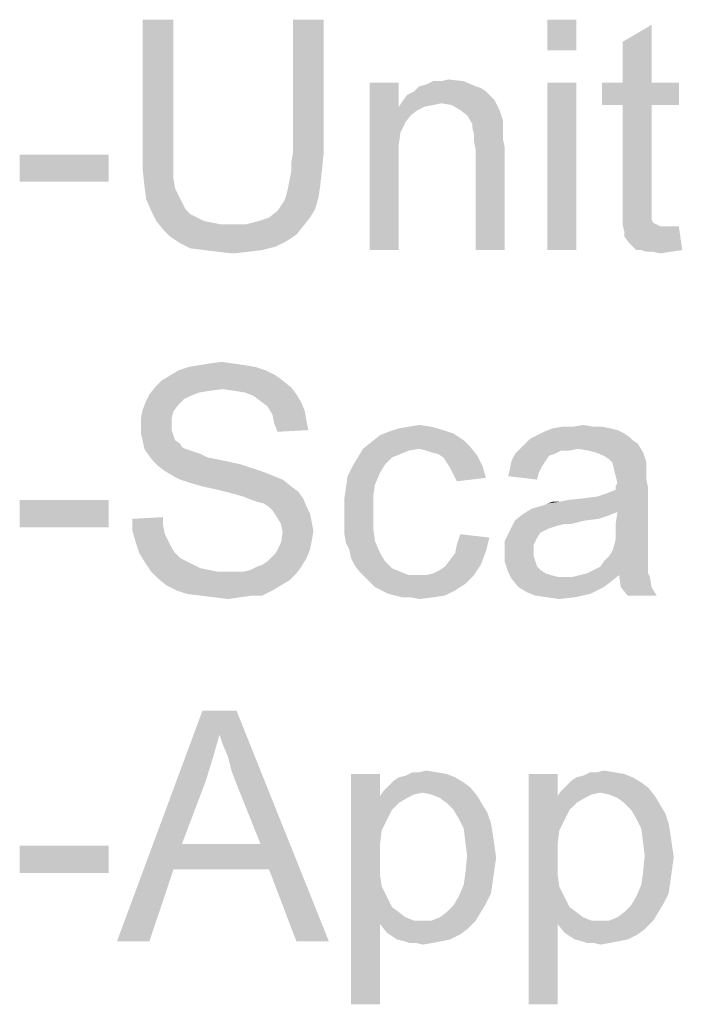
# Model space of a CAD drawing. Units: millimetres. Extents: x 0 to 1189, y 0 to 841.
# Drawn here: x 82 to 130, y 650 to 723 of the extents above; entities that cross this region are included whole.
import ezdxf

# ---------------------------------------------------------------- set-up
doc = ezdxf.new("R2010")
doc.units = ezdxf.units.MM
doc.header["$LTSCALE"] = 65.395
doc.layers.get('0').update_dxf_attribs({"linetype": 'CONTINUOUS'})

msp = doc.modelspace()

# ---------------------------------------------------------------- linework, layer by layer
at = {"color": 2, "linetype": 'Continuous'}
for points in [[(92.9286, 722.7216), (90.6619, 712.8994), (90.6619, 722.7216)], [(90.6619, 712.8994), (92.9286, 722.7216), (92.9286, 712.8994)], [(104.0101, 722.7216), (101.7434, 712.8994), (101.7434, 722.7216)], [(101.7434, 712.8994), (104.0101, 722.7216), (104.0101, 712.8994)], [(122.6471, 722.7216), (120.5064, 720.4549), (120.5064, 722.7216)], [(120.5064, 720.4549), (122.6471, 722.7216), (122.6471, 720.4549)], [(126.0471, 718.0623), (126.0471, 721.0845), (128.1878, 722.3438)], [(126.0471, 718.0623), (128.1878, 722.3438), (128.1878, 718.0623)], [(109.5508, 718.0623), (109.5508, 716.2994), (107.4101, 705.7216)], [(109.5508, 718.0623), (107.4101, 705.7216), (107.4101, 718.0623)], [(111.0619, 717.8105), (111.5656, 717.9364), (114.336, 718.1883)], [(111.0619, 717.8105), (114.336, 718.1883), (115.2175, 717.8105)], [(112.6989, 718.1883), (114.336, 718.1883), (111.5656, 717.9364)], [(112.6989, 718.1883), (111.5656, 717.9364), (112.0693, 718.1883)], [(112.6989, 718.1883), (113.2026, 718.3142), (114.336, 718.1883)], [(122.6471, 718.0623), (120.5064, 705.7216), (120.5064, 718.0623)], [(120.5064, 705.7216), (122.6471, 718.0623), (122.6471, 705.7216)], [(128.1878, 718.0623), (130.2026, 718.0623), (124.536, 716.4253)], [(126.0471, 718.0623), (128.1878, 718.0623), (124.536, 716.4253)], [(126.0471, 718.0623), (124.536, 716.4253), (124.536, 718.0623)], [(126.0471, 716.4253), (124.536, 716.4253), (130.2026, 718.0623)], [(128.1878, 716.4253), (126.0471, 716.4253), (130.2026, 718.0623)], [(128.1878, 716.4253), (130.2026, 718.0623), (130.2026, 716.4253)], [(116.3508, 717.0549), (109.8026, 716.6771), (110.1804, 717.1808)], [(115.973, 717.4327), (110.1804, 717.1808), (110.6841, 717.4327)], [(110.1804, 717.1808), (115.973, 717.4327), (116.3508, 717.0549)], [(115.2175, 717.8105), (115.5952, 717.6845), (110.6841, 717.4327)], [(115.2175, 717.8105), (110.6841, 717.4327), (111.0619, 717.8105)], [(110.6841, 717.4327), (115.5952, 717.6845), (115.973, 717.4327)], [(112.6989, 716.5512), (109.5508, 716.2994), (109.8026, 716.6771)], [(112.6989, 716.5512), (112.0693, 716.4253), (109.5508, 716.2994)], [(109.5508, 716.2994), (112.0693, 716.4253), (111.4397, 716.2994)], [(116.3508, 717.0549), (116.6026, 716.8031), (109.8026, 716.6771)], [(112.6989, 716.5512), (109.8026, 716.6771), (116.6026, 716.8031)], [(113.4545, 716.4253), (112.6989, 716.5512), (116.6026, 716.8031)], [(114.0841, 716.0475), (113.4545, 716.4253), (116.6026, 716.8031)], [(114.0841, 716.0475), (116.6026, 716.8031), (116.9804, 716.0475)], [(128.1878, 716.4253), (126.0471, 709.2475), (126.0471, 716.4253)], [(126.0471, 709.2475), (128.1878, 716.4253), (128.1878, 709.1216)], [(109.5508, 716.2994), (109.6767, 714.4105), (107.4101, 705.7216)], [(109.5508, 716.2994), (111.4397, 716.2994), (110.936, 716.0475)], [(109.5508, 716.2994), (110.936, 716.0475), (110.4323, 715.6697)], [(109.5508, 716.2994), (110.4323, 715.6697), (110.0545, 715.166)], [(109.5508, 716.2994), (110.0545, 715.166), (109.6767, 714.4105)], [(116.9804, 716.0475), (114.5878, 715.6697), (114.0841, 716.0475)], [(114.5878, 715.6697), (116.9804, 716.0475), (117.2323, 715.292)], [(117.2323, 715.292), (114.9656, 715.0401), (114.5878, 715.6697)], [(114.9656, 715.0401), (117.2323, 715.292), (117.2323, 714.9142)], [(117.2323, 714.9142), (114.9656, 714.7883), (114.9656, 715.0401)], [(109.6767, 714.4105), (109.5508, 713.529), (107.4101, 705.7216)], [(114.9656, 714.7883), (117.2323, 714.9142), (117.2323, 714.4105)], [(117.2323, 714.4105), (115.0915, 714.2845), (114.9656, 714.7883)], [(115.0915, 714.2845), (117.2323, 714.4105), (117.2323, 713.9068)], [(117.2323, 713.9068), (115.0915, 713.7808), (115.0915, 714.2845)], [(109.5508, 713.529), (109.5508, 712.3957), (107.4101, 705.7216)], [(115.0915, 713.7808), (117.2323, 713.9068), (117.3582, 713.2771)], [(117.3582, 713.2771), (115.2175, 713.1512), (115.0915, 713.7808)], [(92.9286, 712.8994), (92.9286, 711.892), (90.6619, 711.6401)], [(92.9286, 712.8994), (90.6619, 711.6401), (90.6619, 712.8994)], [(104.0101, 712.8994), (101.6175, 712.1438), (101.7434, 712.8994)], [(101.6175, 712.1438), (104.0101, 712.8994), (103.8841, 711.6401)], [(115.2175, 705.7216), (115.2175, 713.1512), (117.3582, 713.2771)], [(115.2175, 705.7216), (117.3582, 713.2771), (117.3582, 705.7216)], [(88.1434, 712.7734), (81.5952, 710.7586), (81.5952, 712.7734)], [(81.5952, 710.7586), (88.1434, 712.7734), (88.1434, 710.7586)], [(103.8841, 711.6401), (101.6175, 711.5142), (101.6175, 712.1438)], [(107.4101, 705.7216), (109.5508, 712.3957), (109.5508, 705.7216)], [(90.6619, 711.6401), (92.9286, 711.892), (92.9286, 711.0105)], [(92.9286, 711.0105), (90.7878, 710.5068), (90.6619, 711.6401)], [(101.4915, 710.8845), (101.6175, 711.5142), (103.8841, 711.6401)], [(101.4915, 710.8845), (103.8841, 711.6401), (103.7582, 710.5068)], [(90.7878, 710.5068), (92.9286, 711.0105), (93.0545, 710.2549)], [(103.7582, 710.5068), (101.3656, 710.2549), (101.4915, 710.8845)], [(93.0545, 710.2549), (90.9138, 709.4994), (90.7878, 710.5068)], [(93.0545, 710.2549), (93.3064, 709.7512), (90.9138, 709.4994)], [(101.2397, 709.7512), (101.3656, 710.2549), (103.7582, 710.5068)], [(101.2397, 709.7512), (103.7582, 710.5068), (103.6323, 709.6253)], [(90.9138, 709.4994), (93.3064, 709.7512), (93.5582, 709.2475)], [(93.5582, 709.2475), (91.2915, 708.6179), (90.9138, 709.4994)], [(93.5582, 709.2475), (93.8101, 708.7438), (91.2915, 708.6179)], [(100.8619, 708.9957), (101.1138, 709.3734), (103.6323, 709.6253)], [(100.8619, 708.9957), (103.6323, 709.6253), (103.3804, 708.7438)], [(103.6323, 709.6253), (101.1138, 709.3734), (101.2397, 709.7512)], [(128.1878, 709.1216), (126.0471, 708.366), (126.0471, 709.2475)], [(91.2915, 708.6179), (93.8101, 708.7438), (94.1878, 708.366)], [(94.1878, 708.366), (91.6693, 707.8623), (91.2915, 708.6179)], [(99.9804, 708.1142), (100.6101, 708.6179), (103.3804, 708.7438)], [(99.9804, 708.1142), (103.3804, 708.7438), (103.0026, 708.1142)], [(103.3804, 708.7438), (100.6101, 708.6179), (100.8619, 708.9957)], [(128.1878, 709.1216), (128.1878, 708.7438), (126.0471, 708.366)], [(126.0471, 708.366), (128.1878, 708.7438), (128.1878, 708.366)], [(94.1878, 708.366), (94.6915, 708.1142), (91.6693, 707.8623)], [(91.6693, 707.8623), (94.6915, 708.1142), (95.1952, 707.8623)], [(95.1952, 707.8623), (92.173, 707.2327), (91.6693, 707.8623)], [(95.1952, 707.8623), (95.8249, 707.7364), (92.173, 707.2327)], [(95.8249, 707.7364), (96.4545, 707.6105), (92.173, 707.2327)], [(98.2175, 707.6105), (99.2249, 707.8623), (103.0026, 708.1142)], [(98.2175, 707.6105), (103.0026, 708.1142), (102.4989, 707.4845)], [(103.0026, 708.1142), (99.2249, 707.8623), (99.9804, 708.1142)], [(128.1878, 708.366), (128.1878, 708.1142), (126.0471, 707.6105)], [(128.1878, 708.366), (126.0471, 707.6105), (126.0471, 708.366)], [(128.1878, 708.1142), (128.1878, 707.9883), (126.0471, 707.6105)], [(128.1878, 707.9883), (128.3138, 707.7364), (126.0471, 707.6105)], [(126.0471, 707.6105), (128.3138, 707.7364), (128.5656, 707.6105)], [(98.2175, 707.6105), (102.4989, 707.4845), (92.173, 707.2327)], [(97.0841, 707.6105), (98.2175, 707.6105), (92.173, 707.2327)], [(96.4545, 707.6105), (97.0841, 707.6105), (92.173, 707.2327)], [(92.173, 707.2327), (102.4989, 707.4845), (101.9952, 706.8549)], [(101.9952, 706.8549), (92.6767, 706.729), (92.173, 707.2327)], [(128.5656, 707.6105), (126.173, 707.1068), (126.0471, 707.6105)], [(128.5656, 707.6105), (128.8175, 707.4846), (126.173, 707.1068)], [(129.6989, 707.4846), (130.2026, 707.4846), (126.173, 707.1068)], [(129.3212, 707.4846), (129.6989, 707.4846), (126.173, 707.1068)], [(128.8175, 707.4846), (129.3212, 707.4846), (126.173, 707.1068)], [(126.173, 706.729), (126.173, 707.1068), (130.2026, 707.4846)], [(126.5508, 706.2253), (126.173, 706.729), (130.2026, 707.4846)], [(127.0545, 705.7216), (126.5508, 706.2253), (130.2026, 707.4846)], [(127.4323, 705.7216), (127.0545, 705.7216), (130.2026, 707.4846)], [(127.4323, 705.7216), (130.2026, 707.4846), (130.4545, 705.7216)], [(92.6767, 706.729), (101.9952, 706.8549), (101.2397, 706.3512)], [(101.2397, 706.3512), (93.4323, 706.2253), (92.6767, 706.729)], [(93.4323, 706.2253), (101.2397, 706.3512), (100.4841, 705.9734)], [(100.4841, 705.9734), (94.1878, 705.8475), (93.4323, 706.2253)], [(95.1952, 705.7216), (94.1878, 705.8475), (100.4841, 705.9734)], [(95.1952, 705.7216), (100.4841, 705.9734), (99.4767, 705.7216)], [(99.4767, 705.7216), (96.2026, 705.5957), (95.1952, 705.7216)], [(96.2026, 705.5957), (99.4767, 705.7216), (98.4693, 705.5957)], [(98.4693, 705.5957), (97.336, 705.4697), (96.2026, 705.5957)], [(130.4545, 705.7216), (127.8101, 705.5957), (127.4323, 705.7216)], [(128.3138, 705.5957), (127.8101, 705.5957), (130.4545, 705.7216)], [(128.3138, 705.5957), (130.4545, 705.7216), (129.573, 705.5957)], [(129.573, 705.5957), (128.8175, 705.4697), (128.3138, 705.5957)], [(99.7286, 696.8438), (92.6767, 696.466), (93.3064, 696.8438)], [(92.6767, 696.466), (99.7286, 696.8438), (100.4841, 696.466)], [(98.973, 697.0957), (93.3064, 696.8438), (94.0619, 697.0957)], [(93.3064, 696.8438), (98.973, 697.0957), (99.7286, 696.8438)], [(98.2175, 697.2216), (94.0619, 697.0957), (94.8175, 697.2216)], [(94.0619, 697.0957), (98.2175, 697.2216), (98.973, 697.0957)], [(97.336, 697.3475), (94.8175, 697.2216), (95.573, 697.3475)], [(94.8175, 697.2216), (97.336, 697.3475), (98.2175, 697.2216)], [(95.573, 697.3475), (96.4545, 697.4734), (97.336, 697.3475)], [(100.9878, 696.0883), (91.6693, 695.7105), (92.0471, 696.0883)], [(91.6693, 695.7105), (100.9878, 696.0883), (101.6175, 695.5845)], [(100.4841, 696.466), (92.0471, 696.0883), (92.6767, 696.466)], [(92.0471, 696.0883), (100.4841, 696.466), (100.9878, 696.0883)], [(96.5804, 695.4586), (91.1656, 695.0808), (91.6693, 695.7105)], [(96.5804, 695.4586), (95.573, 695.3327), (91.1656, 695.0808)], [(91.6693, 695.7105), (101.6175, 695.5845), (96.5804, 695.4586)], [(97.4619, 695.3327), (96.5804, 695.4586), (101.6175, 695.5845)], [(98.2175, 695.2068), (97.4619, 695.3327), (101.6175, 695.5845)], [(98.2175, 695.2068), (101.6175, 695.5845), (101.9952, 695.0808)], [(94.1878, 694.9549), (90.9138, 694.5771), (91.1656, 695.0808)], [(94.1878, 694.9549), (93.6841, 694.7031), (90.9138, 694.5771)], [(90.9138, 694.5771), (93.6841, 694.7031), (93.3064, 694.3253)], [(95.573, 695.3327), (94.8175, 695.2068), (91.1656, 695.0808)], [(91.1656, 695.0808), (94.8175, 695.2068), (94.1878, 694.9549)], [(101.9952, 695.0808), (98.8471, 694.9549), (98.2175, 695.2068)], [(99.3508, 694.5771), (98.8471, 694.9549), (101.9952, 695.0808)], [(99.3508, 694.5771), (101.9952, 695.0808), (102.373, 694.4512)], [(92.9286, 693.8216), (90.536, 693.3179), (90.6619, 693.9475)], [(93.3064, 694.3253), (90.6619, 693.9475), (90.9138, 694.5771)], [(90.6619, 693.9475), (93.3064, 694.3253), (92.9286, 693.8216)], [(102.373, 694.4512), (99.8545, 694.1994), (99.3508, 694.5771)], [(99.8545, 694.1994), (102.373, 694.4512), (102.6249, 693.8216)], [(102.6249, 693.8216), (100.2323, 693.5697), (99.8545, 694.1994)], [(90.536, 693.3179), (92.9286, 693.8216), (92.8026, 693.3179)], [(92.8026, 693.3179), (92.8026, 692.8142), (90.536, 692.6883)], [(92.8026, 693.3179), (90.536, 692.6883), (90.536, 693.3179)], [(100.2323, 693.5697), (102.6249, 693.8216), (102.7508, 693.066)], [(102.7508, 693.066), (100.3582, 692.9401), (100.2323, 693.5697)], [(90.536, 692.6883), (92.8026, 692.8142), (92.8026, 692.4364)], [(92.8026, 692.4364), (90.536, 692.1845), (90.536, 692.6883)], [(100.3582, 692.9401), (102.7508, 693.066), (102.8767, 692.4364)], [(102.8767, 692.4364), (100.6101, 692.3105), (100.3582, 692.9401)], [(112.8249, 692.4364), (108.7952, 692.3105), (109.5508, 692.5623)], [(111.9434, 692.6882), (109.5508, 692.5623), (110.3064, 692.6882)], [(109.5508, 692.5623), (111.9434, 692.6882), (112.8249, 692.4364)], [(110.3064, 692.6882), (111.0619, 692.8142), (111.9434, 692.6882)], [(125.1656, 692.5623), (125.6693, 692.4364), (120.2545, 692.3105)], [(125.1656, 692.5623), (120.2545, 692.3105), (120.8841, 692.5623)], [(123.9064, 692.6882), (124.536, 692.6882), (120.8841, 692.5623)], [(122.3952, 692.6882), (123.9064, 692.6882), (120.8841, 692.5623)], [(122.3952, 692.6882), (120.8841, 692.5623), (121.6397, 692.6882)], [(120.8841, 692.5623), (124.536, 692.6882), (125.1656, 692.5623)], [(122.3952, 692.6882), (123.1508, 692.8142), (123.9064, 692.6882)], [(90.536, 692.1845), (92.8026, 692.4364), (92.9286, 692.0586)], [(92.9286, 692.0586), (90.6619, 691.6808), (90.536, 692.1845)], [(90.6619, 691.6808), (92.9286, 692.0586), (93.0545, 691.6808)], [(114.336, 691.6808), (107.536, 691.5549), (108.1656, 692.0586)], [(113.5804, 692.1845), (108.1656, 692.0586), (108.7952, 692.3105)], [(108.1656, 692.0586), (113.5804, 692.1845), (114.336, 691.6808)], [(108.7952, 692.3105), (112.8249, 692.4364), (113.5804, 692.1845)], [(126.8026, 691.6808), (118.8693, 691.429), (119.2471, 691.8068)], [(126.5508, 691.9327), (119.2471, 691.8068), (119.7508, 692.0586)], [(119.2471, 691.8068), (126.5508, 691.9327), (126.8026, 691.6808)], [(126.173, 692.1845), (119.7508, 692.0586), (120.2545, 692.3105)], [(119.7508, 692.0586), (126.173, 692.1845), (126.5508, 691.9327)], [(120.2545, 692.3105), (125.6693, 692.4364), (126.173, 692.1845)], [(93.0545, 691.6808), (90.7878, 691.0512), (90.6619, 691.6808)], [(93.0545, 691.6808), (93.4323, 691.429), (90.7878, 691.0512)], [(93.4323, 691.429), (93.5582, 691.1771), (90.7878, 691.0512)], [(90.7878, 691.0512), (93.5582, 691.1771), (93.8101, 691.0512)], [(93.8101, 691.0512), (91.0397, 690.6734), (90.7878, 691.0512)], [(93.8101, 691.0512), (94.1878, 690.9253), (91.0397, 690.6734)], [(111.0619, 691.0512), (110.3064, 690.9253), (106.5286, 690.4216)], [(111.0619, 691.0512), (106.5286, 690.4216), (106.9064, 691.0512)], [(114.8397, 691.1771), (106.9064, 691.0512), (107.536, 691.5549)], [(111.0619, 691.0512), (106.9064, 691.0512), (114.8397, 691.1771)], [(107.536, 691.5549), (114.336, 691.6808), (114.8397, 691.1771)], [(111.5656, 690.9253), (111.0619, 691.0512), (114.8397, 691.1771)], [(111.9434, 690.7994), (111.5656, 690.9253), (114.8397, 691.1771)], [(112.4471, 690.6734), (111.9434, 690.7994), (114.8397, 691.1771)], [(112.4471, 690.6734), (114.8397, 691.1771), (115.3434, 690.5475)], [(122.773, 691.0512), (121.5138, 690.9253), (118.1138, 690.6734)], [(122.773, 691.0512), (118.1138, 690.6734), (118.4915, 691.0512)], [(127.1804, 691.429), (118.4915, 691.0512), (118.8693, 691.429)], [(122.773, 691.0512), (118.4915, 691.0512), (127.1804, 691.429)], [(118.8693, 691.429), (126.8026, 691.6808), (127.1804, 691.429)], [(121.5138, 690.9253), (122.773, 691.0512), (122.1434, 690.9253)], [(123.5286, 690.9253), (122.773, 691.0512), (127.1804, 691.429)], [(124.0323, 690.7994), (123.5286, 690.9253), (127.1804, 691.429)], [(124.0323, 690.7994), (127.1804, 691.429), (127.5582, 690.7994)], [(94.1878, 690.9253), (94.5656, 690.7994), (91.0397, 690.6734)], [(91.0397, 690.6734), (94.5656, 690.7994), (94.9434, 690.6734)], [(94.9434, 690.6734), (91.4175, 690.1697), (91.0397, 690.6734)], [(94.9434, 690.6734), (95.4471, 690.4216), (91.4175, 690.1697)], [(95.4471, 690.4216), (96.0767, 690.2957), (91.4175, 690.1697)], [(91.4175, 690.1697), (96.0767, 690.2957), (96.7064, 690.1697)], [(109.0471, 690.4216), (108.5434, 689.9179), (106.1508, 689.792)], [(109.0471, 690.4216), (106.1508, 689.792), (106.5286, 690.4216)], [(110.3064, 690.9253), (109.6767, 690.6734), (106.5286, 690.4216)], [(106.5286, 690.4216), (109.6767, 690.6734), (109.0471, 690.4216)], [(115.3434, 690.5475), (112.8249, 690.4216), (112.4471, 690.6734)], [(113.0767, 690.0438), (112.8249, 690.4216), (115.3434, 690.5475)], [(113.0767, 690.0438), (115.3434, 690.5475), (115.7212, 689.792)], [(121.0101, 690.6734), (120.6323, 690.5475), (117.8619, 690.1697)], [(121.0101, 690.6734), (117.8619, 690.1697), (118.1138, 690.6734)], [(117.8619, 690.1697), (120.6323, 690.5475), (120.3804, 690.1697)], [(118.1138, 690.6734), (121.5138, 690.9253), (121.0101, 690.6734)], [(127.5582, 690.7994), (124.6619, 690.5475), (124.0323, 690.7994)], [(125.0397, 690.2957), (124.6619, 690.5475), (127.5582, 690.7994)], [(125.2915, 690.0438), (125.0397, 690.2957), (127.5582, 690.7994)], [(125.2915, 690.0438), (127.5582, 690.7994), (127.8101, 690.0438)], [(96.7064, 690.1697), (91.7952, 689.792), (91.4175, 690.1697)], [(96.7064, 690.1697), (97.8397, 689.9179), (91.7952, 689.792)], [(91.7952, 689.792), (97.8397, 689.9179), (98.973, 689.5401)], [(98.973, 689.5401), (92.2989, 689.4142), (91.7952, 689.792)], [(92.2989, 689.4142), (98.973, 689.5401), (99.7286, 689.2883)], [(108.1656, 689.2883), (105.773, 689.0364), (106.1508, 689.792)], [(106.1508, 689.792), (108.5434, 689.9179), (108.1656, 689.2883)], [(115.7212, 689.792), (113.3286, 689.666), (113.0767, 690.0438)], [(113.5804, 689.1623), (113.3286, 689.666), (115.7212, 689.792)], [(113.5804, 689.1623), (115.7212, 689.792), (115.973, 688.9105)], [(119.8767, 689.2882), (117.6101, 689.0364), (117.736, 689.5401)], [(120.3804, 690.1697), (120.1286, 689.792), (117.736, 689.5401)], [(120.3804, 690.1697), (117.736, 689.5401), (117.8619, 690.1697)], [(117.736, 689.5401), (120.1286, 689.792), (119.8767, 689.2882)], [(127.8101, 690.0438), (125.4175, 689.5401), (125.2915, 690.0438)], [(127.8101, 690.0438), (127.8101, 689.666), (125.4175, 689.5401)], [(125.4175, 689.5401), (127.8101, 689.666), (127.8101, 689.2882)], [(127.8101, 689.2882), (125.5434, 689.0364), (125.4175, 689.5401)], [(99.7286, 689.2883), (92.9286, 689.0364), (92.2989, 689.4142)], [(92.9286, 689.0364), (99.7286, 689.2883), (100.3582, 689.0364)], [(100.3582, 689.0364), (93.4323, 688.7846), (92.9286, 689.0364)], [(93.4323, 688.7846), (100.3582, 689.0364), (100.9878, 688.7846)], [(107.7878, 688.4068), (105.6471, 688.1549), (105.773, 689.0364)], [(105.773, 689.0364), (108.1656, 689.2883), (107.7878, 688.4068)], [(115.973, 688.9105), (113.8323, 688.6586), (113.5804, 689.1623)], [(117.6101, 689.0364), (119.8767, 689.2882), (119.7508, 688.7846)], [(125.5434, 689.0364), (127.8101, 689.2882), (127.8101, 688.7846)], [(127.8101, 688.7846), (125.6693, 688.5327), (125.5434, 689.0364)], [(100.9878, 688.7846), (94.1878, 688.5327), (93.4323, 688.7846)], [(95.0693, 688.2809), (94.1878, 688.5327), (100.9878, 688.7846)], [(95.0693, 688.2809), (100.9878, 688.7846), (101.6175, 688.2809)], [(101.6175, 688.2809), (96.2026, 688.029), (95.0693, 688.2809)], [(96.2026, 688.029), (101.6175, 688.2809), (102.1212, 687.9031)], [(107.6619, 687.5253), (105.5212, 687.2734), (105.6471, 688.1549)], [(105.6471, 688.1549), (107.7878, 688.4068), (107.6619, 687.5253)], [(119.373, 686.6438), (124.1582, 687.5253), (127.936, 688.1549)], [(125.6693, 686.392), (119.373, 686.6438), (127.936, 688.1549)], [(124.1582, 687.5253), (124.9138, 687.7771), (127.936, 688.1549)], [(124.9138, 687.7771), (125.5434, 688.029), (127.936, 688.1549)], [(125.5434, 688.2808), (125.6693, 688.5327), (127.8101, 688.7846)], [(125.5434, 688.2808), (127.8101, 688.7846), (127.936, 688.1549)], [(127.936, 688.1549), (125.5434, 688.029), (125.5434, 688.2808)], [(125.5434, 685.5105), (125.6693, 686.392), (127.936, 688.1549)], [(125.5434, 685.5105), (127.936, 688.1549), (127.936, 685.3846)], [(102.1212, 687.9031), (97.2101, 687.7771), (96.2026, 688.029)], [(98.0915, 687.5253), (97.2101, 687.7771), (102.1212, 687.9031)], [(98.0915, 687.5253), (102.1212, 687.9031), (102.4989, 687.3994)], [(102.4989, 687.3994), (98.7212, 687.2734), (98.0915, 687.5253)], [(99.0989, 687.1475), (98.7212, 687.2734), (102.4989, 687.3994)], [(99.6026, 687.0216), (99.0989, 687.1475), (102.4989, 687.3994)], [(99.9804, 686.7697), (99.6026, 687.0216), (102.4989, 687.3994)], [(99.9804, 686.7697), (102.4989, 687.3994), (102.7508, 686.7697)], [(105.5212, 687.2734), (107.6619, 687.5253), (107.6619, 686.392)], [(119.373, 686.6438), (120.2545, 686.8957), (124.1582, 687.5253)], [(120.2545, 686.8957), (120.5064, 687.0216), (124.1582, 687.5253)], [(120.5064, 687.0216), (121.3878, 687.1475), (124.1582, 687.5253)], [(121.3878, 687.1475), (123.1508, 687.3994), (124.1582, 687.5253)], [(121.3878, 687.1475), (122.0175, 687.2734), (123.1508, 687.3994)], [(88.1434, 687.2734), (81.5952, 685.2586), (81.5952, 687.2734)], [(81.5952, 685.2586), (88.1434, 687.2734), (88.1434, 685.2586)], [(102.7508, 686.7697), (100.2323, 686.5179), (99.9804, 686.7697)], [(100.2323, 686.5179), (102.7508, 686.7697), (103.0026, 686.266)], [(107.6619, 686.392), (105.5212, 686.266), (105.5212, 687.2734)], [(125.6693, 686.392), (118.7434, 686.266), (119.373, 686.6438)], [(121.3878, 687.1475), (120.5064, 687.0216), (120.8841, 687.1475)], [(89.9064, 685.8883), (92.173, 686.0142), (92.173, 685.3845)], [(103.0026, 686.266), (100.4841, 686.1401), (100.2323, 686.5179)], [(100.4841, 686.1401), (103.0026, 686.266), (103.1286, 685.6364)], [(103.1286, 685.6364), (100.8619, 685.5105), (100.4841, 686.1401)], [(105.5212, 685.5105), (105.5212, 686.266), (107.6619, 686.392)], [(105.5212, 685.5105), (107.6619, 686.392), (107.6619, 685.2586)], [(125.0397, 686.1401), (118.1138, 685.7623), (118.7434, 686.266)], [(125.0397, 686.1401), (124.2841, 685.8883), (118.1138, 685.7623)], [(118.7434, 686.266), (125.6693, 686.392), (125.0397, 686.1401)], [(92.173, 685.3845), (89.9064, 685.0068), (89.9064, 685.8883)], [(89.9064, 685.0068), (92.173, 685.3845), (92.2989, 684.7549)], [(100.8619, 685.5105), (103.1286, 685.6364), (103.2545, 685.0068)], [(103.2545, 685.0068), (100.9878, 684.8808), (100.8619, 685.5105)], [(107.6619, 685.2586), (105.5212, 684.8808), (105.5212, 685.5105)], [(105.5212, 684.8808), (107.6619, 685.2586), (107.7878, 684.2512)], [(123.2767, 685.7623), (121.7656, 685.5105), (117.736, 685.0068)], [(123.2767, 685.7623), (117.736, 685.0068), (118.1138, 685.7623)], [(121.7656, 685.5105), (121.2619, 685.3846), (117.736, 685.0068)], [(121.2619, 685.3846), (120.8841, 685.2586), (117.736, 685.0068)], [(120.8841, 685.2586), (120.5064, 685.1327), (117.736, 685.0068)], [(118.1138, 685.7623), (124.2841, 685.8883), (123.2767, 685.7623)], [(121.7656, 685.5105), (123.2767, 685.7623), (122.2693, 685.5105)], [(127.936, 685.3846), (125.5434, 684.8808), (125.5434, 685.5105)], [(125.5434, 684.8808), (127.936, 685.3846), (127.936, 684.629)], [(92.2989, 684.7549), (90.1582, 684.1253), (89.9064, 685.0068)], [(92.2989, 684.7549), (92.5508, 684.2512), (90.1582, 684.1253)], [(103.1286, 684.2512), (100.8619, 684.1253), (100.9878, 684.8808)], [(100.9878, 684.8808), (103.2545, 685.0068), (103.1286, 684.2512)], [(107.7878, 684.2512), (105.6471, 684.1253), (105.5212, 684.8808)], [(116.2249, 684.5031), (113.8323, 683.9994), (114.0841, 684.7549)], [(113.8323, 683.9994), (116.2249, 684.5031), (115.973, 683.4957)], [(120.0026, 684.8808), (117.3582, 684.2512), (117.736, 685.0068)], [(120.0026, 684.8808), (119.7508, 684.5031), (117.3582, 684.2512)], [(117.3582, 684.2512), (119.7508, 684.5031), (119.4989, 683.9994)], [(117.736, 685.0068), (120.5064, 685.1327), (120.0026, 684.8808)], [(127.936, 684.629), (125.5434, 684.3771), (125.5434, 684.8808)], [(125.5434, 684.3771), (127.936, 684.629), (127.936, 683.9994)], [(90.1582, 684.1253), (92.5508, 684.2512), (92.8026, 683.7475)], [(92.8026, 683.7475), (90.4101, 683.3697), (90.1582, 684.1253)], [(90.4101, 683.3697), (92.8026, 683.7475), (93.0545, 683.3697)], [(103.0026, 683.6216), (100.4841, 683.3697), (100.8619, 684.1253)], [(100.8619, 684.1253), (103.1286, 684.2512), (103.0026, 683.6216)], [(105.8989, 683.6216), (105.6471, 684.1253), (107.7878, 684.2512)], [(105.8989, 683.6216), (107.7878, 684.2512), (108.1656, 683.3697)], [(115.973, 683.4957), (113.7064, 683.3697), (113.8323, 683.9994)], [(119.4989, 683.9994), (117.3582, 683.3697), (117.3582, 684.2512)], [(119.4989, 683.9994), (119.4989, 683.4957), (117.3582, 683.3697)], [(125.2915, 683.4957), (125.4175, 683.8734), (127.936, 683.9994)], [(125.2915, 683.4957), (127.936, 683.9994), (127.936, 683.4957)], [(127.936, 683.9994), (125.4175, 683.8734), (125.5434, 684.3771)], [(93.0545, 683.3697), (90.7878, 682.7401), (90.4101, 683.3697)], [(93.0545, 683.3697), (93.4323, 682.9919), (90.7878, 682.7401)], [(102.7508, 682.9919), (99.8545, 682.7401), (100.2323, 683.1179)], [(100.2323, 683.1179), (100.4841, 683.3697), (103.0026, 683.6216)], [(100.2323, 683.1179), (103.0026, 683.6216), (102.7508, 682.9919)], [(108.1656, 683.3697), (106.0249, 682.992), (105.8989, 683.6216)], [(106.0249, 682.992), (108.1656, 683.3697), (108.5434, 682.7401)], [(113.3286, 682.866), (113.7064, 683.3697), (115.973, 683.4957)], [(113.3286, 682.866), (115.973, 683.4957), (115.5952, 682.4883)], [(117.3582, 683.3697), (119.4989, 683.4957), (119.4989, 683.1179)], [(119.4989, 683.1179), (117.3582, 682.7401), (117.3582, 683.3697)], [(117.3582, 682.7401), (119.4989, 683.1179), (119.6249, 682.7401)], [(127.936, 682.992), (124.6619, 682.7401), (125.0397, 683.1179)], [(127.936, 683.4957), (125.0397, 683.1179), (125.2915, 683.4957)], [(125.0397, 683.1179), (127.936, 683.4957), (127.936, 682.992)], [(90.7878, 682.7401), (93.4323, 682.9919), (93.936, 682.7401)], [(93.936, 682.7401), (91.2915, 681.9845), (90.7878, 682.7401)], [(93.936, 682.7401), (94.4397, 682.4882), (91.2915, 681.9845)], [(94.4397, 682.4882), (94.9434, 682.2364), (91.2915, 681.9845)], [(98.0915, 681.9845), (98.5952, 682.1105), (102.373, 682.3623)], [(98.0915, 681.9845), (102.373, 682.3623), (101.9952, 681.8586)], [(102.373, 682.3623), (98.5952, 682.1105), (99.0989, 682.3623)], [(99.0989, 682.3623), (99.4767, 682.4882), (102.7508, 682.9919)], [(99.0989, 682.3623), (102.7508, 682.9919), (102.373, 682.3623)], [(99.4767, 682.4882), (99.8545, 682.7401), (102.7508, 682.9919)], [(108.5434, 682.7401), (106.2767, 682.4883), (106.0249, 682.992)], [(106.2767, 682.4883), (108.5434, 682.7401), (109.0471, 682.2364)], [(109.0471, 682.2364), (106.6545, 681.9845), (106.2767, 682.4883)], [(111.5656, 681.7327), (112.0693, 681.8586), (115.5952, 682.4883)], [(111.5656, 681.7327), (115.5952, 682.4883), (115.0915, 681.7327)], [(112.0693, 681.8586), (112.573, 682.1105), (115.5952, 682.4883)], [(112.573, 682.1105), (112.9508, 682.3623), (115.5952, 682.4883)], [(115.5952, 682.4883), (112.9508, 682.3623), (113.3286, 682.866)], [(119.6249, 682.7401), (117.6101, 681.9845), (117.3582, 682.7401)], [(119.6249, 682.7401), (119.7508, 682.3623), (117.6101, 681.9845)], [(119.7508, 682.3623), (120.0026, 682.1105), (117.6101, 681.9845)], [(127.936, 682.2364), (123.9064, 682.1105), (124.4101, 682.3623)], [(127.936, 682.4883), (124.4101, 682.3623), (124.6619, 682.7401)], [(124.4101, 682.3623), (127.936, 682.4883), (127.936, 682.2364)], [(124.6619, 682.7401), (127.936, 682.992), (127.936, 682.4883)], [(94.9434, 682.2364), (95.573, 682.1105), (91.2915, 681.9845)], [(91.2915, 681.9845), (95.573, 682.1105), (96.2026, 681.9845)], [(96.2026, 681.9845), (91.7952, 681.4808), (91.2915, 681.9845)], [(98.0915, 681.9845), (101.9952, 681.8586), (91.7952, 681.4808)], [(97.4619, 681.9845), (98.0915, 681.9845), (91.7952, 681.4808)], [(96.9582, 681.9845), (97.4619, 681.9845), (91.7952, 681.4808)], [(96.2026, 681.9845), (96.9582, 681.9845), (91.7952, 681.4808)], [(91.7952, 681.4808), (101.9952, 681.8586), (101.4915, 681.3549)], [(106.6545, 681.9845), (109.0471, 682.2364), (109.6767, 681.9845)], [(109.6767, 681.9845), (107.0323, 681.6068), (106.6545, 681.9845)], [(109.6767, 681.9845), (110.3064, 681.7327), (107.0323, 681.6068)], [(111.5656, 681.7327), (115.0915, 681.7327), (107.0323, 681.6068)], [(110.936, 681.7327), (111.5656, 681.7327), (107.0323, 681.6068)], [(110.3064, 681.7327), (110.936, 681.7327), (107.0323, 681.6068)], [(107.4101, 681.229), (107.0323, 681.6068), (115.0915, 681.7327)], [(107.4101, 681.229), (115.0915, 681.7327), (114.4619, 681.1031)], [(117.6101, 681.9845), (120.0026, 682.1105), (120.3804, 681.8586)], [(120.3804, 681.8586), (117.8619, 681.4808), (117.6101, 681.9845)], [(120.3804, 681.8586), (120.7582, 681.7327), (117.8619, 681.4808)], [(120.7582, 681.7327), (121.2619, 681.6068), (117.8619, 681.4808)], [(121.8915, 681.6068), (122.3952, 681.6068), (117.8619, 681.4808)], [(121.2619, 681.6068), (121.8915, 681.6068), (117.8619, 681.4808)], [(125.1656, 681.229), (117.8619, 681.4808), (122.3952, 681.6068)], [(125.7952, 681.7327), (122.3952, 681.6068), (122.8989, 681.7327)], [(122.3952, 681.6068), (125.7952, 681.7327), (125.1656, 681.229)], [(127.936, 681.8586), (122.8989, 681.7327), (123.4026, 681.8586)], [(125.7952, 681.7327), (122.8989, 681.7327), (127.936, 681.8586)], [(123.4026, 681.8586), (123.9064, 682.1105), (127.936, 682.2364)], [(123.4026, 681.8586), (127.936, 682.2364), (127.936, 681.8586)], [(125.7952, 681.7327), (127.936, 681.8586), (128.0619, 681.6068)], [(128.0619, 681.6068), (125.9212, 680.8512), (125.7952, 681.7327)], [(125.9212, 680.8512), (128.0619, 681.6068), (128.1878, 680.8512)], [(101.4915, 681.3549), (92.4249, 680.9771), (91.7952, 681.4808)], [(92.4249, 680.9771), (101.4915, 681.3549), (100.8619, 680.9771)], [(100.8619, 680.9771), (93.1804, 680.5994), (92.4249, 680.9771)], [(93.1804, 680.5994), (100.8619, 680.9771), (100.2323, 680.5994)], [(114.4619, 681.1031), (107.7878, 680.8512), (107.4101, 681.229)], [(108.2915, 680.5994), (107.7878, 680.8512), (114.4619, 681.1031)], [(108.2915, 680.5994), (114.4619, 681.1031), (113.7064, 680.5994)], [(125.1656, 681.229), (118.3656, 680.8512), (117.8619, 681.4808)], [(118.3656, 680.8512), (125.1656, 681.229), (124.6619, 680.8512)], [(124.6619, 680.8512), (118.9952, 680.4734), (118.3656, 680.8512)], [(124.6619, 680.8512), (124.1582, 680.5994), (118.9952, 680.4734)], [(128.1878, 680.8512), (126.4249, 680.2216), (125.9212, 680.8512)], [(126.4249, 680.2216), (128.1878, 680.8512), (128.5656, 680.2216)], [(100.2323, 680.5994), (93.936, 680.3475), (93.1804, 680.5994)], [(94.9434, 680.2216), (93.936, 680.3475), (100.2323, 680.5994)], [(98.7212, 680.2216), (94.9434, 680.2216), (100.2323, 680.5994)], [(98.7212, 680.2216), (95.9508, 680.0957), (94.9434, 680.2216)], [(95.9508, 680.0957), (98.7212, 680.2216), (97.8397, 680.0957)], [(97.8397, 680.0957), (96.9582, 679.9697), (95.9508, 680.0957)], [(98.7212, 680.2216), (100.2323, 680.5994), (99.4767, 680.2216)], [(113.7064, 680.5994), (108.7952, 680.3475), (108.2915, 680.5994)], [(109.2989, 680.2216), (108.7952, 680.3475), (113.7064, 680.5994)], [(109.2989, 680.2216), (113.7064, 680.5994), (112.9508, 680.2216)], [(112.9508, 680.2216), (109.8026, 680.0957), (109.2989, 680.2216)], [(110.4323, 680.0957), (109.8026, 680.0957), (112.9508, 680.2216)], [(110.4323, 680.0957), (112.9508, 680.2216), (112.0693, 680.0957)], [(112.0693, 680.0957), (111.0619, 679.9697), (110.4323, 680.0957)], [(118.9952, 680.4734), (124.1582, 680.5994), (123.6545, 680.3475)], [(123.6545, 680.3475), (119.6249, 680.2216), (118.9952, 680.4734)], [(120.5064, 680.0957), (119.6249, 680.2216), (123.6545, 680.3475)], [(120.5064, 680.0957), (123.6545, 680.3475), (122.5212, 680.0957)], [(122.5212, 680.0957), (121.3878, 679.9697), (120.5064, 680.0957)], [(96.3286, 669.9586), (88.773, 654.7216), (95.0693, 671.7216)], [(95.0693, 671.7216), (97.5878, 671.7216), (96.3286, 669.9586)], [(96.5804, 669.2031), (96.3286, 669.9586), (97.5878, 671.7216)], [(96.9582, 668.3216), (96.5804, 669.2031), (97.5878, 671.7216)], [(97.2101, 667.3142), (96.9582, 668.3216), (97.5878, 671.7216)], [(97.5878, 666.3068), (97.2101, 667.3142), (97.5878, 671.7216)], [(99.3508, 661.8994), (97.5878, 666.3068), (97.5878, 671.7216)], [(99.9804, 660.0105), (99.3508, 661.8994), (97.5878, 671.7216)], [(101.9952, 654.7216), (99.9804, 660.0105), (97.5878, 671.7216)], [(101.9952, 654.7216), (97.5878, 671.7216), (104.3878, 654.7216)], [(96.3286, 669.9586), (95.8249, 668.1957), (88.773, 654.7216)], [(95.8249, 668.1957), (95.3212, 666.5586), (88.773, 654.7216)], [(108.1656, 667.0623), (108.1656, 665.4253), (106.0249, 650.0623)], [(108.1656, 667.0623), (106.0249, 650.0623), (106.0249, 667.0623)], [(109.5508, 666.8105), (110.0545, 666.9364), (113.0767, 667.0623)], [(109.5508, 666.8105), (113.0767, 667.0623), (113.7064, 666.8105)], [(112.3212, 667.1883), (113.0767, 667.0623), (110.0545, 666.9364)], [(111.0619, 667.1883), (112.3212, 667.1883), (110.0545, 666.9364)], [(111.0619, 667.1883), (110.0545, 666.9364), (110.5582, 667.1883)], [(111.0619, 667.1883), (111.5656, 667.3142), (112.3212, 667.1883)], [(121.2619, 667.0623), (121.2619, 665.4253), (119.1212, 650.0623)], [(121.2619, 667.0623), (119.1212, 650.0623), (119.1212, 667.0623)], [(122.6471, 666.8105), (123.1508, 666.9364), (126.173, 667.0623)], [(122.6471, 666.8105), (126.173, 667.0623), (126.8026, 666.8105)], [(125.4175, 667.1883), (126.173, 667.0623), (123.1508, 666.9364)], [(124.1582, 667.1883), (125.4175, 667.1883), (123.1508, 666.9364)], [(124.1582, 667.1883), (123.1508, 666.9364), (123.6545, 667.1883)], [(124.1582, 667.1883), (124.6619, 667.3142), (125.4175, 667.1883)], [(95.3212, 666.5586), (93.5582, 661.8994), (88.773, 654.7216)], [(114.336, 666.4327), (108.7952, 666.1808), (109.173, 666.5586)], [(108.7952, 666.1808), (114.336, 666.4327), (114.8397, 666.0549)], [(113.7064, 666.8105), (109.173, 666.5586), (109.5508, 666.8105)], [(109.173, 666.5586), (113.7064, 666.8105), (114.336, 666.4327)], [(127.4323, 666.4327), (121.8915, 666.1808), (122.2693, 666.5586)], [(121.8915, 666.1808), (127.4323, 666.4327), (127.936, 666.0549)], [(126.8026, 666.8105), (122.2693, 666.5586), (122.6471, 666.8105)], [(122.2693, 666.5586), (126.8026, 666.8105), (127.4323, 666.4327)], [(111.3138, 665.6771), (108.1656, 665.4253), (108.4175, 665.8031)], [(111.3138, 665.6771), (110.6841, 665.5512), (108.1656, 665.4253)], [(114.8397, 666.0549), (108.4175, 665.8031), (108.7952, 666.1808)], [(111.3138, 665.6771), (108.4175, 665.8031), (114.8397, 666.0549)], [(111.9434, 665.5512), (111.3138, 665.6771), (114.8397, 666.0549)], [(111.9434, 665.5512), (114.8397, 666.0549), (115.3434, 665.4253)], [(124.4101, 665.6771), (121.2619, 665.4253), (121.5138, 665.8031)], [(124.4101, 665.6771), (123.7804, 665.5512), (121.2619, 665.4253)], [(127.936, 666.0549), (121.5138, 665.8031), (121.8915, 666.1808)], [(124.4101, 665.6771), (121.5138, 665.8031), (127.936, 666.0549)], [(125.0397, 665.5512), (124.4101, 665.6771), (127.936, 666.0549)], [(125.0397, 665.5512), (127.936, 666.0549), (128.4397, 665.4253)], [(108.1656, 665.4253), (108.2915, 662.9068), (106.0249, 650.0623)], [(108.1656, 665.4253), (110.6841, 665.5512), (110.1804, 665.2994)], [(108.1656, 665.4253), (110.1804, 665.2994), (109.5508, 664.9216)], [(108.1656, 665.4253), (109.5508, 664.9216), (109.0471, 664.4179)], [(108.1656, 665.4253), (109.0471, 664.4179), (108.2915, 662.9068)], [(115.3434, 665.4253), (112.573, 665.2994), (111.9434, 665.5512)], [(113.0767, 664.9216), (112.573, 665.2994), (115.3434, 665.4253)], [(113.0767, 664.9216), (115.3434, 665.4253), (115.7212, 664.7957)], [(115.7212, 664.7957), (113.5804, 664.4179), (113.0767, 664.9216)], [(121.2619, 665.4253), (121.3878, 662.9068), (119.1212, 650.0623)], [(121.2619, 665.4253), (123.7804, 665.5512), (123.2767, 665.2994)], [(121.2619, 665.4253), (123.2767, 665.2994), (122.6471, 664.9216)], [(121.2619, 665.4253), (122.6471, 664.9216), (122.1434, 664.4179)], [(121.2619, 665.4253), (122.1434, 664.4179), (121.3878, 662.9068)], [(128.4397, 665.4253), (125.6693, 665.2994), (125.0397, 665.5512)], [(126.173, 664.9216), (125.6693, 665.2994), (128.4397, 665.4253)], [(126.173, 664.9216), (128.4397, 665.4253), (128.8175, 664.7957)], [(128.8175, 664.7957), (126.6767, 664.4179), (126.173, 664.9216)], [(109.0471, 664.4179), (108.6693, 663.6623), (108.2915, 662.9068)], [(113.5804, 664.4179), (115.7212, 664.7957), (116.0989, 664.166)], [(116.0989, 664.166), (113.9582, 663.7883), (113.5804, 664.4179)], [(113.9582, 663.7883), (116.0989, 664.166), (116.3508, 663.4105)], [(122.1434, 664.4179), (121.7656, 663.6623), (121.3878, 662.9068)], [(126.6767, 664.4179), (128.8175, 664.7957), (129.1952, 664.166)], [(129.1952, 664.166), (127.0545, 663.7883), (126.6767, 664.4179)], [(127.0545, 663.7883), (129.1952, 664.166), (129.4471, 663.4105)], [(116.3508, 663.4105), (114.336, 663.0327), (113.9582, 663.7883)], [(114.336, 663.0327), (116.3508, 663.4105), (116.4767, 662.6549)], [(129.4471, 663.4105), (127.4323, 663.0327), (127.0545, 663.7883)], [(127.4323, 663.0327), (129.4471, 663.4105), (129.573, 662.6549)], [(108.2915, 662.9068), (108.1656, 661.8994), (106.0249, 650.0623)], [(116.4767, 662.6549), (114.4619, 662.0253), (114.336, 663.0327)], [(114.4619, 662.0253), (116.4767, 662.6549), (116.6026, 661.7734)], [(121.3878, 662.9068), (121.2619, 661.8994), (119.1212, 650.0623)], [(129.573, 662.6549), (127.5582, 662.0253), (127.4323, 663.0327)], [(127.5582, 662.0253), (129.573, 662.6549), (129.6989, 661.7734)], [(116.6026, 661.7734), (114.5878, 661.0179), (114.4619, 662.0253)], [(129.6989, 661.7734), (127.6841, 661.0179), (127.5582, 662.0253)], [(88.1434, 661.7734), (81.5952, 659.7586), (81.5952, 661.7734)], [(81.5952, 659.7586), (88.1434, 661.7734), (88.1434, 659.7586)], [(93.5582, 661.8994), (92.9286, 660.0105), (88.773, 654.7216)], [(93.5582, 661.8994), (99.3508, 661.8994), (92.9286, 660.0105)], [(99.9804, 660.0105), (92.9286, 660.0105), (99.3508, 661.8994)], [(108.1656, 661.8994), (108.1656, 660.766), (106.0249, 650.0623)], [(114.5878, 661.0179), (116.6026, 661.7734), (116.7286, 660.892)], [(121.2619, 661.8994), (121.2619, 660.766), (119.1212, 650.0623)], [(127.6841, 661.0179), (129.6989, 661.7734), (129.8249, 660.892)], [(108.1656, 660.766), (108.1656, 659.6327), (106.0249, 650.0623)], [(116.7286, 660.892), (114.4619, 659.7586), (114.5878, 661.0179)], [(116.7286, 660.892), (116.6026, 660.0105), (114.4619, 659.7586)], [(121.2619, 660.766), (121.2619, 659.6327), (119.1212, 650.0623)], [(129.8249, 660.892), (127.5582, 659.7586), (127.6841, 661.0179)], [(129.8249, 660.892), (129.6989, 660.0105), (127.5582, 659.7586)], [(88.773, 654.7216), (92.9286, 660.0105), (91.1656, 654.7216)], [(116.4767, 659.129), (114.336, 658.8771), (114.4619, 659.7586)], [(114.4619, 659.7586), (116.6026, 660.0105), (116.4767, 659.129)], [(129.573, 659.129), (127.4323, 658.8771), (127.5582, 659.7586)], [(127.5582, 659.7586), (129.6989, 660.0105), (129.573, 659.129)], [(108.1656, 659.6327), (108.2915, 658.7512), (106.0249, 650.0623)], [(114.336, 658.8771), (116.4767, 659.129), (116.3508, 658.2475)], [(121.2619, 659.6327), (121.3878, 658.7512), (119.1212, 650.0623)], [(127.4323, 658.8771), (129.573, 659.129), (129.4471, 658.2475)], [(108.2915, 658.7512), (108.6693, 657.9957), (106.0249, 650.0623)], [(116.3508, 658.2475), (113.9582, 657.9957), (114.336, 658.8771)], [(121.3878, 658.7512), (121.7656, 657.9957), (119.1212, 650.0623)], [(129.4471, 658.2475), (127.0545, 657.9957), (127.4323, 658.8771)], [(108.6693, 657.9957), (108.1656, 655.9808), (106.0249, 650.0623)], [(108.6693, 657.9957), (109.0471, 657.2401), (108.1656, 655.9808)], [(115.973, 657.492), (113.5804, 657.366), (113.9582, 657.9957)], [(113.9582, 657.9957), (116.3508, 658.2475), (115.973, 657.492)], [(121.7656, 657.9957), (121.2619, 655.9808), (119.1212, 650.0623)], [(121.7656, 657.9957), (122.1434, 657.2401), (121.2619, 655.9808)], [(129.0693, 657.492), (126.6767, 657.366), (127.0545, 657.9957)], [(127.0545, 657.9957), (129.4471, 658.2475), (129.0693, 657.492)], [(109.0471, 657.2401), (109.5508, 656.8623), (108.1656, 655.9808)], [(109.5508, 656.8623), (110.0545, 656.4846), (108.1656, 655.9808)], [(111.9434, 656.2327), (112.573, 656.4846), (115.5952, 656.8623)], [(111.9434, 656.2327), (115.5952, 656.8623), (115.2175, 656.2327)], [(115.5952, 656.8623), (112.573, 656.4846), (113.0767, 656.8623)], [(113.0767, 656.8623), (113.5804, 657.366), (115.973, 657.492)], [(113.0767, 656.8623), (115.973, 657.492), (115.5952, 656.8623)], [(122.1434, 657.2401), (122.6471, 656.8623), (121.2619, 655.9808)], [(122.6471, 656.8623), (123.1508, 656.4846), (121.2619, 655.9808)], [(125.0397, 656.2327), (125.6693, 656.4846), (128.6915, 656.8623)], [(125.0397, 656.2327), (128.6915, 656.8623), (128.3138, 656.2327)], [(128.6915, 656.8623), (125.6693, 656.4846), (126.173, 656.8623)], [(126.173, 656.8623), (126.6767, 657.366), (129.0693, 657.492)], [(126.173, 656.8623), (129.0693, 657.492), (128.6915, 656.8623)], [(110.0545, 656.4846), (110.6841, 656.2327), (108.1656, 655.9808)], [(108.1656, 655.9808), (115.2175, 656.2327), (114.5878, 655.6031)], [(111.9434, 656.2327), (115.2175, 656.2327), (108.1656, 655.9808)], [(111.3138, 656.2327), (111.9434, 656.2327), (108.1656, 655.9808)], [(110.6841, 656.2327), (111.3138, 656.2327), (108.1656, 655.9808)], [(123.1508, 656.4846), (123.7804, 656.2327), (121.2619, 655.9808)], [(121.2619, 655.9808), (128.3138, 656.2327), (127.6841, 655.6031)], [(125.0397, 656.2327), (128.3138, 656.2327), (121.2619, 655.9808)], [(124.4101, 656.2327), (125.0397, 656.2327), (121.2619, 655.9808)], [(123.7804, 656.2327), (124.4101, 656.2327), (121.2619, 655.9808)], [(106.0249, 650.0623), (108.1656, 655.9808), (108.1656, 650.0623)], [(114.5878, 655.6031), (108.6693, 655.3512), (108.1656, 655.9808)], [(108.6693, 655.3512), (114.5878, 655.6031), (114.0841, 655.2253)], [(119.1212, 650.0623), (121.2619, 655.9808), (121.2619, 650.0623)], [(127.6841, 655.6031), (121.7656, 655.3512), (121.2619, 655.9808)], [(121.7656, 655.3512), (127.6841, 655.6031), (127.1804, 655.2253)], [(114.0841, 655.2253), (109.4249, 654.8475), (108.6693, 655.3512)], [(109.4249, 654.8475), (114.0841, 655.2253), (113.3286, 654.8475)], [(113.3286, 654.8475), (109.9286, 654.7216), (109.4249, 654.8475)], [(109.9286, 654.7216), (113.3286, 654.8475), (112.6989, 654.7216)], [(112.6989, 654.7216), (110.3064, 654.5957), (109.9286, 654.7216)], [(110.8101, 654.5957), (110.3064, 654.5957), (112.6989, 654.7216)], [(110.8101, 654.5957), (112.6989, 654.7216), (112.0693, 654.5957)], [(127.1804, 655.2253), (122.5212, 654.8475), (121.7656, 655.3512)], [(122.5212, 654.8475), (127.1804, 655.2253), (126.4249, 654.8475)], [(126.4249, 654.8475), (123.0249, 654.7216), (122.5212, 654.8475)], [(123.0249, 654.7216), (126.4249, 654.8475), (125.7952, 654.7216)], [(125.7952, 654.7216), (123.4026, 654.5957), (123.0249, 654.7216)], [(123.9064, 654.5957), (123.4026, 654.5957), (125.7952, 654.7216)], [(123.9064, 654.5957), (125.7952, 654.7216), (125.1656, 654.5957)], [(112.0693, 654.5957), (111.3138, 654.4697), (110.8101, 654.5957)], [(125.1656, 654.5957), (124.4101, 654.4697), (123.9064, 654.5957)]]:
    msp.add_solid(points, dxfattribs=at)

doc.saveas('drawing.dxf')
